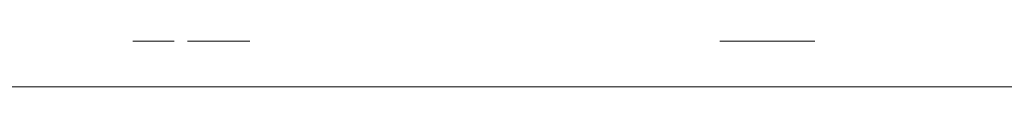
# Model space of a CAD drawing. Units: inches. Extents: x 12 to 24091, y 9 to 17036.
# Drawn here: x 5416 to 5622, y 11005 to 11015 of the extents above; entities that cross this region are included whole.
import ezdxf

# ---------------------------------------------------------------- set-up
doc = ezdxf.new("R2010")
doc.units = ezdxf.units.IN
doc.header["$MEASUREMENT"] = 0
doc.layers.add('DEFAULT', color=7, linetype='Continuous', lineweight=9)

# ---------------------------------------------------------------- blocks, each defined once
blk = doc.blocks.new('9061_DWG-662037-West')
at = {"lineweight": 9}
for p, q in [((69310.76, 417.09), (69314.55, 417.09)), ((69314.55, 417.09), (69319.44, 417.09)), ((69322.27, 417.09), (69327.59, 417.09)), ((69327.59, 417.09), (69335.33, 417.09)), ((69433.98, 417.09), (69437.43, 417.09)), ((69437.43, 417.09), (69441.83, 417.09)), ((69441.83, 417.09), (69444.6, 417.09)), ((69444.6, 417.09), (69447.03, 417.09)), ((69447.03, 417.09), (69449.89, 417.09)), ((69449.89, 417.09), (69453.91, 417.09)), ((69214.79, 407.49), (69736.54, 407.49))]:
    blk.add_line(p, q, dxfattribs=at)

msp = doc.modelspace()

# ---------------------------------------------------------------- block references
at = {"layer": 'DEFAULT'}
msp.add_blockref('9061_DWG-662037-West', (-63871.2, 10598), dxfattribs=at)

doc.saveas('drawing.dxf')
